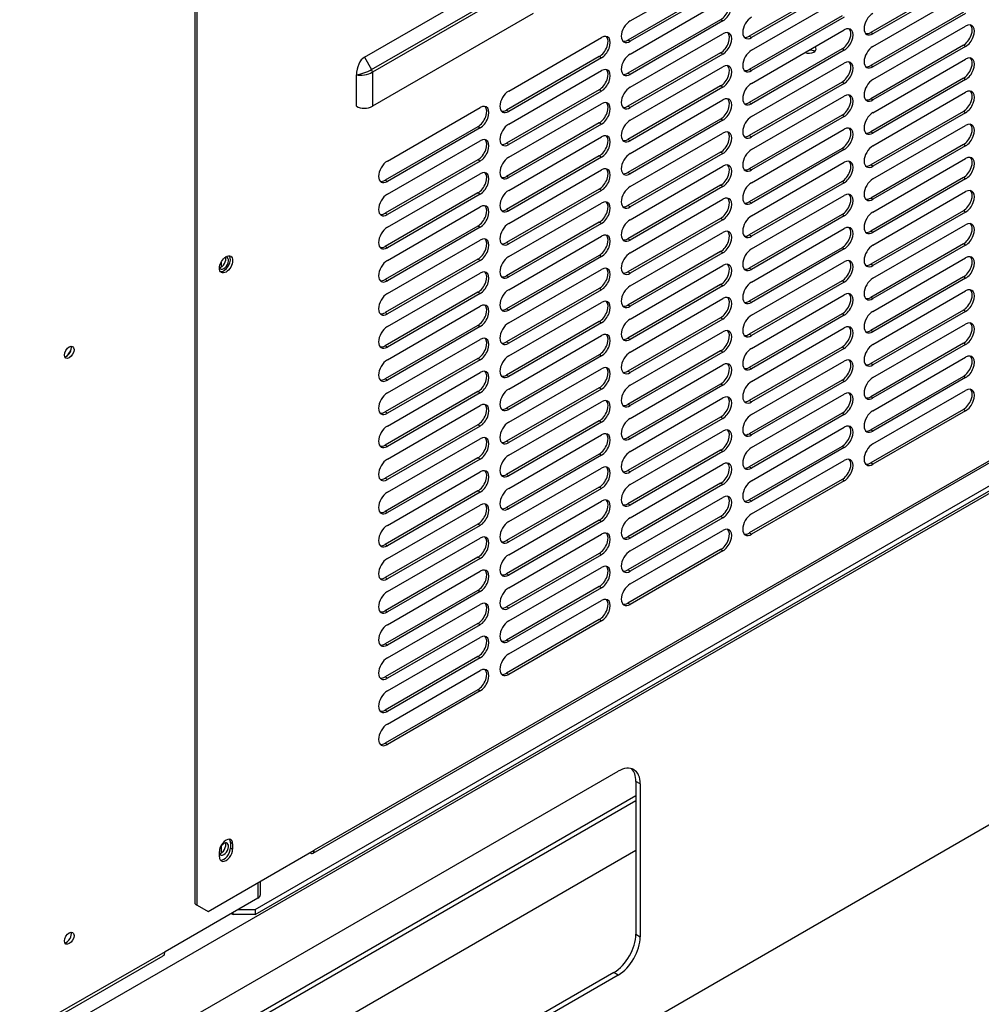
# Model space of a CAD drawing. Units: millimetres. Extents: x 0 to 11551, y 0 to 8238.
# Drawn here: x 1630 to 1815, y 5617 to 5807 of the extents above; entities that cross this region are included whole.
import ezdxf

# ---------------------------------------------------------------- set-up
doc = ezdxf.new("R2010")
doc.units = ezdxf.units.MM
doc.layers.add('LG-PRODUCT', color=3, linetype='Continuous')

msp = doc.modelspace()

# ---------------------------------------------------------------- linework, layer by layer
at = {"layer": 'LG-PRODUCT'}
for p, q in [((1663.79, 5636.52), (1663.79, 5991.7)), ((1664.21, 5636.28), (1664.21, 5991.45)), ((1686.45, 5646.26), (2257.59, 5976.01)), ((2257.84, 5976.56), (1686.7, 5646.81)), ((2259.53, 5971.26), (1414.42, 5483.34)), ((1414.42, 5419.65), (2259.53, 5907.58)), ((1675.33, 5635.44), (2049.53, 5851.49)), ((1675.33, 5634.46), (2049.53, 5850.51)), ((1696.33, 5799.34), (1727.22, 5817.17)), ((1747.41, 5806.29), (1765.23, 5816.58)), ((1697.71, 5796.95), (1728.59, 5814.78)), ((1728.74, 5814.28), (1697.86, 5796.45)), ((1788.14, 5813.64), (1770.32, 5803.36)), ((1788.56, 5813.4), (1770.74, 5803.11)), ((1811.47, 5814.38), (1793.65, 5804.09)), ((1811.9, 5814.13), (1794.08, 5803.85)), ((1764.8, 5812.91), (1746.99, 5802.62)), ((1765.23, 5812.66), (1747.41, 5802.38)), ((1794.08, 5801.4), (1811.9, 5811.68)), ((1747.41, 5799.93), (1765.23, 5810.21)), ((1770.74, 5800.66), (1788.56, 5810.95)), ((1728.74, 5807.72), (1697.86, 5789.88)), ((1788.14, 5807.27), (1770.32, 5796.99)), ((1811.47, 5808.01), (1793.65, 5797.72)), ((1811.9, 5807.76), (1794.08, 5797.48)), ((1764.8, 5806.54), (1746.99, 5796.25)), ((1765.23, 5806.29), (1747.41, 5796.01)), ((1765.23, 5806.29), (1764.8, 5806.54)), ((1788.56, 5807.03), (1770.74, 5796.74)), ((1747.41, 5793.56), (1765.23, 5803.85)), ((1770.74, 5794.29), (1788.56, 5804.58)), ((1794.08, 5803.85), (1793.65, 5804.09)), ((1794.08, 5795.03), (1811.9, 5805.32)), ((1724.08, 5792.82), (1741.89, 5803.11)), ((1747.41, 5802.38), (1746.99, 5802.62)), ((1770.74, 5803.11), (1770.32, 5803.36)), ((1811.47, 5801.64), (1793.65, 5791.35)), ((1811.9, 5801.4), (1811.47, 5801.64)), ((1764.8, 5800.17), (1746.99, 5789.88)), ((1765.23, 5799.93), (1747.41, 5789.64)), ((1765.23, 5799.93), (1764.8, 5800.17)), ((1788.14, 5800.91), (1770.32, 5790.62)), ((1788.56, 5800.66), (1770.74, 5790.37)), ((1788.56, 5800.66), (1788.14, 5800.91)), ((1811.9, 5801.4), (1794.08, 5791.11)), ((1696.33, 5799.34), (1697.71, 5796.95)), ((1741.47, 5799.44), (1723.65, 5789.15)), ((1741.89, 5799.19), (1724.08, 5788.9)), ((1741.89, 5799.19), (1741.47, 5799.44)), ((1770.74, 5787.92), (1788.56, 5798.21)), ((1794.08, 5788.66), (1811.9, 5798.95)), ((1694.8, 5789.88), (1694.8, 5795.96)), ((1697.86, 5796.45), (1697.86, 5789.88)), ((1724.08, 5786.45), (1741.89, 5796.74)), ((1747.41, 5796.01), (1746.99, 5796.25)), ((1747.41, 5787.19), (1765.23, 5797.48)), ((1770.74, 5796.74), (1770.32, 5796.99)), ((1794.08, 5797.48), (1793.65, 5797.72)), ((1788.14, 5794.54), (1770.32, 5784.25)), ((1788.56, 5794.29), (1770.74, 5784)), ((1788.56, 5794.29), (1788.14, 5794.54)), ((1811.47, 5795.27), (1793.65, 5784.98)), ((1811.9, 5795.03), (1794.08, 5784.74)), ((1811.9, 5795.03), (1811.47, 5795.27)), ((1741.47, 5793.07), (1723.65, 5782.78)), ((1741.89, 5792.82), (1724.08, 5782.53)), ((1741.89, 5792.82), (1741.47, 5793.07)), ((1764.8, 5793.8), (1746.99, 5783.51)), ((1765.23, 5793.56), (1747.41, 5783.27)), ((1765.23, 5793.56), (1764.8, 5793.8)), ((1794.08, 5782.29), (1811.9, 5792.58)), ((1724.08, 5780.09), (1741.89, 5790.37)), ((1747.41, 5780.82), (1765.23, 5791.11)), ((1770.74, 5790.37), (1770.32, 5790.62)), ((1770.74, 5781.56), (1788.56, 5791.84)), ((1794.08, 5791.11), (1793.65, 5791.35)), ((1700.74, 5779.35), (1718.56, 5789.64)), ((1724.08, 5788.9), (1723.65, 5789.15)), ((1747.41, 5789.64), (1746.99, 5789.88)), ((1811.47, 5788.9), (1793.65, 5778.62)), ((1811.9, 5788.66), (1794.08, 5778.37)), ((1811.9, 5788.66), (1811.47, 5788.9)), ((1741.47, 5786.7), (1723.65, 5776.41)), ((1741.89, 5786.45), (1724.08, 5776.17)), ((1741.89, 5786.45), (1741.47, 5786.7)), ((1764.8, 5787.43), (1746.99, 5777.15)), ((1765.23, 5787.19), (1747.41, 5776.9)), ((1765.23, 5787.19), (1764.8, 5787.43)), ((1788.14, 5788.17), (1770.32, 5777.88)), ((1788.56, 5787.92), (1770.74, 5777.64)), ((1788.56, 5787.92), (1788.14, 5788.17)), ((1718.14, 5785.96), (1700.32, 5775.68)), ((1718.56, 5785.72), (1700.74, 5775.43)), ((1718.56, 5785.72), (1718.14, 5785.96)), ((1747.41, 5774.45), (1765.23, 5784.74)), ((1770.74, 5775.19), (1788.56, 5785.47)), ((1794.08, 5784.74), (1793.65, 5784.98)), ((1794.08, 5775.92), (1811.9, 5786.21)), ((1700.74, 5772.98), (1718.56, 5783.27)), ((1724.08, 5782.53), (1723.65, 5782.78)), ((1724.08, 5773.72), (1741.89, 5784)), ((1747.41, 5783.27), (1746.99, 5783.51)), ((1770.74, 5784), (1770.32, 5784.25)), ((1764.8, 5781.07), (1746.99, 5770.78)), ((1765.23, 5780.82), (1747.41, 5770.53)), ((1765.23, 5780.82), (1764.8, 5781.07)), ((1788.14, 5781.8), (1770.32, 5771.51)), ((1788.56, 5781.56), (1770.74, 5771.27)), ((1788.56, 5781.56), (1788.14, 5781.8)), ((1811.47, 5782.53), (1793.65, 5772.25)), ((1811.9, 5782.29), (1794.08, 5772)), ((1811.9, 5782.29), (1811.47, 5782.53)), ((1718.14, 5779.6), (1700.32, 5769.31)), ((1718.56, 5779.35), (1700.74, 5769.06)), ((1718.56, 5779.35), (1718.14, 5779.6)), ((1741.47, 5780.33), (1723.65, 5770.04)), ((1741.89, 5780.09), (1724.08, 5769.8)), ((1741.89, 5780.09), (1741.47, 5780.33)), ((1770.74, 5768.82), (1788.56, 5779.11)), ((1794.08, 5769.55), (1811.9, 5779.84)), ((1724.08, 5767.35), (1741.89, 5777.64)), ((1747.41, 5776.9), (1746.99, 5777.15)), ((1747.41, 5768.08), (1765.23, 5778.37)), ((1770.74, 5777.64), (1770.32, 5777.88)), ((1794.08, 5778.37), (1793.65, 5778.62)), ((1700.74, 5775.43), (1700.32, 5775.68)), ((1700.74, 5766.61), (1718.56, 5776.9)), ((1724.08, 5776.17), (1723.65, 5776.41)), ((1788.14, 5775.43), (1770.32, 5765.14)), ((1788.56, 5775.19), (1770.74, 5764.9)), ((1788.56, 5775.19), (1788.14, 5775.43)), ((1811.47, 5776.17), (1793.65, 5765.88)), ((1811.9, 5775.92), (1794.08, 5765.63)), ((1811.9, 5775.92), (1811.47, 5776.17)), ((1718.14, 5773.23), (1700.32, 5762.94)), ((1718.56, 5772.98), (1718.14, 5773.23)), ((1741.47, 5773.96), (1723.65, 5763.67)), ((1741.89, 5773.72), (1724.08, 5763.43)), ((1741.89, 5773.72), (1741.47, 5773.96)), ((1764.8, 5774.7), (1746.99, 5764.41)), ((1765.23, 5774.45), (1747.41, 5764.16)), ((1765.23, 5774.45), (1764.8, 5774.7)), ((1794.08, 5763.18), (1811.9, 5773.47)), ((1718.56, 5772.98), (1700.74, 5762.69)), ((1724.08, 5760.98), (1741.89, 5771.27)), ((1747.41, 5761.71), (1765.23, 5772)), ((1770.74, 5771.27), (1770.32, 5771.51)), ((1770.74, 5762.45), (1788.56, 5772.74)), ((1794.08, 5772), (1793.65, 5772.25)), ((1700.74, 5760.24), (1718.56, 5770.53)), ((1724.08, 5769.8), (1723.65, 5770.04)), ((1747.41, 5770.53), (1746.99, 5770.78)), ((1811.47, 5769.8), (1793.65, 5759.51)), ((1811.9, 5769.55), (1794.08, 5759.26)), ((1811.9, 5769.55), (1811.47, 5769.8)), ((1700.74, 5769.06), (1700.32, 5769.31)), ((1741.47, 5767.59), (1723.65, 5757.31)), ((1741.89, 5767.35), (1741.47, 5767.59)), ((1764.8, 5768.33), (1746.99, 5758.04)), ((1765.23, 5768.08), (1747.41, 5757.79)), ((1765.23, 5768.08), (1764.8, 5768.33)), ((1788.14, 5769.06), (1770.32, 5758.77)), ((1788.56, 5768.82), (1770.74, 5758.53)), ((1788.56, 5768.82), (1788.14, 5769.06)), ((1718.14, 5766.86), (1700.32, 5756.57)), ((1718.56, 5766.61), (1700.74, 5756.33)), ((1718.56, 5766.61), (1718.14, 5766.86)), ((1741.89, 5767.35), (1724.08, 5757.06)), ((1747.41, 5755.35), (1765.23, 5765.63)), ((1770.74, 5756.08), (1788.56, 5766.37)), ((1794.08, 5765.63), (1793.65, 5765.88)), ((1794.08, 5756.82), (1811.9, 5767.1)), ((1700.74, 5753.88), (1718.56, 5764.16)), ((1724.08, 5754.61), (1741.89, 5764.9)), ((1747.41, 5764.16), (1746.99, 5764.41)), ((1770.74, 5764.9), (1770.32, 5765.14)), ((1700.74, 5762.69), (1700.32, 5762.94)), ((1724.08, 5763.43), (1723.65, 5763.67)), ((1764.8, 5761.96), (1746.99, 5751.67)), ((1765.23, 5761.71), (1764.8, 5761.96)), ((1788.14, 5762.69), (1770.32, 5752.41)), ((1788.56, 5762.45), (1770.74, 5752.16)), ((1788.56, 5762.45), (1788.14, 5762.69)), ((1811.47, 5763.43), (1793.65, 5753.14)), ((1811.9, 5763.18), (1794.08, 5752.9)), ((1811.9, 5763.18), (1811.47, 5763.43)), ((1668.79, 5759.95), (1668.79, 5758.97)), ((1718.14, 5760.49), (1700.32, 5750.2)), ((1718.56, 5760.24), (1700.74, 5749.96)), ((1718.56, 5760.24), (1718.14, 5760.49)), ((1741.47, 5761.22), (1723.65, 5750.94)), ((1741.89, 5760.98), (1724.08, 5750.69)), ((1741.89, 5760.98), (1741.47, 5761.22)), ((1765.23, 5761.71), (1747.41, 5751.43)), ((1770.74, 5749.71), (1788.56, 5760)), ((1794.08, 5750.45), (1811.9, 5760.73)), ((1724.08, 5748.24), (1741.89, 5758.53)), ((1747.41, 5757.79), (1746.99, 5758.04)), ((1747.41, 5748.98), (1765.23, 5759.26)), ((1770.74, 5758.53), (1770.32, 5758.77)), ((1794.08, 5759.26), (1793.65, 5759.51)), ((1700.74, 5756.33), (1700.32, 5756.57)), ((1700.74, 5747.51), (1718.56, 5757.79)), ((1724.08, 5757.06), (1723.65, 5757.31)), ((1788.14, 5756.33), (1770.32, 5746.04)), ((1788.56, 5756.08), (1788.14, 5756.33)), ((1811.47, 5757.06), (1793.65, 5746.77)), ((1811.9, 5756.82), (1794.08, 5746.53)), ((1811.9, 5756.82), (1811.47, 5757.06)), ((1741.47, 5754.86), (1723.65, 5744.57)), ((1741.89, 5754.61), (1724.08, 5744.32)), ((1741.89, 5754.61), (1741.47, 5754.86)), ((1764.8, 5755.59), (1746.99, 5745.3)), ((1765.23, 5755.35), (1747.41, 5745.06)), ((1765.23, 5755.35), (1764.8, 5755.59)), ((1788.56, 5756.08), (1770.74, 5745.79)), ((1794.08, 5744.08), (1811.9, 5754.37)), ((1718.14, 5754.12), (1700.32, 5743.83)), ((1718.56, 5753.88), (1700.74, 5743.59)), ((1718.56, 5753.88), (1718.14, 5754.12)), ((1747.41, 5742.61), (1765.23, 5752.9)), ((1770.74, 5752.16), (1770.32, 5752.41)), ((1770.74, 5743.34), (1788.56, 5753.63)), ((1794.08, 5752.9), (1793.65, 5753.14)), ((1700.74, 5741.14), (1718.56, 5751.43)), ((1724.08, 5750.69), (1723.65, 5750.94)), ((1724.08, 5741.87), (1741.89, 5752.16)), ((1747.41, 5751.43), (1746.99, 5751.67)), ((1811.47, 5750.69), (1793.65, 5740.4)), ((1811.9, 5750.45), (1794.08, 5740.16)), ((1811.9, 5750.45), (1811.47, 5750.69)), ((1700.74, 5749.96), (1700.32, 5750.2)), ((1764.8, 5749.22), (1746.99, 5738.93)), ((1765.23, 5748.98), (1747.41, 5738.69)), ((1765.23, 5748.98), (1764.8, 5749.22)), ((1788.14, 5749.96), (1770.32, 5739.67)), ((1788.56, 5749.71), (1770.74, 5739.42)), ((1788.56, 5749.71), (1788.14, 5749.96)), ((1718.14, 5747.75), (1700.32, 5737.46)), ((1718.56, 5747.51), (1700.74, 5737.22)), ((1718.56, 5747.51), (1718.14, 5747.75)), ((1741.47, 5748.49), (1723.65, 5738.2)), ((1741.89, 5748.24), (1724.08, 5737.95)), ((1741.89, 5748.24), (1741.47, 5748.49)), ((1770.74, 5736.97), (1788.56, 5747.26)), ((1794.08, 5746.53), (1793.65, 5746.77)), ((1794.08, 5737.71), (1811.9, 5748)), ((1700.74, 5734.77), (1718.56, 5745.06)), ((1724.08, 5735.5), (1741.89, 5745.79)), ((1747.41, 5745.06), (1746.99, 5745.3)), ((1747.41, 5736.24), (1765.23, 5746.53)), ((1770.74, 5745.79), (1770.32, 5746.04)), ((1700.74, 5743.59), (1700.32, 5743.83)), ((1724.08, 5744.32), (1723.65, 5744.57)), ((1764.8, 5742.85), (1746.99, 5732.57)), ((1765.23, 5742.61), (1764.8, 5742.85)), ((1788.14, 5743.59), (1770.32, 5733.3)), ((1788.56, 5743.34), (1770.74, 5733.06)), ((1788.56, 5743.34), (1788.14, 5743.59)), ((1811.47, 5744.32), (1793.65, 5734.03)), ((1811.9, 5744.08), (1794.08, 5733.79)), ((1811.9, 5744.08), (1811.47, 5744.32)), ((1718.14, 5741.38), (1700.32, 5731.1)), ((1718.56, 5741.14), (1700.74, 5730.85)), ((1718.56, 5741.14), (1718.14, 5741.38)), ((1741.47, 5742.12), (1723.65, 5731.83)), ((1741.89, 5741.87), (1724.08, 5731.59)), ((1741.89, 5741.87), (1741.47, 5742.12)), ((1765.23, 5742.61), (1747.41, 5732.32)), ((1794.08, 5731.34), (1811.9, 5741.63)), ((1724.08, 5729.14), (1741.89, 5739.42)), ((1747.41, 5729.87), (1765.23, 5740.16)), ((1770.74, 5739.42), (1770.32, 5739.67)), ((1770.74, 5730.61), (1788.56, 5740.89)), ((1794.08, 5740.16), (1793.65, 5740.4)), ((1700.74, 5737.22), (1700.32, 5737.46)), ((1700.74, 5728.4), (1718.56, 5738.69)), ((1724.08, 5737.95), (1723.65, 5738.2)), ((1747.41, 5738.69), (1746.99, 5738.93)), ((1788.14, 5737.22), (1770.32, 5726.93)), ((1788.56, 5736.97), (1788.14, 5737.22)), ((1811.47, 5737.95), (1793.65, 5727.67)), ((1811.9, 5737.71), (1794.08, 5727.42)), ((1811.9, 5737.71), (1811.47, 5737.95)), ((1741.47, 5735.75), (1723.65, 5725.46)), ((1741.89, 5735.5), (1724.08, 5725.22)), ((1741.89, 5735.5), (1741.47, 5735.75)), ((1764.8, 5736.48), (1746.99, 5726.2)), ((1765.23, 5736.24), (1747.41, 5725.95)), ((1765.23, 5736.24), (1764.8, 5736.48)), ((1788.56, 5736.97), (1770.74, 5726.69)), ((1718.14, 5735.01), (1700.32, 5724.73)), ((1718.56, 5734.77), (1700.74, 5724.48)), ((1718.56, 5734.77), (1718.14, 5735.01)), ((1747.41, 5723.5), (1765.23, 5733.79)), ((1770.74, 5724.24), (1788.56, 5734.52)), ((1794.08, 5733.79), (1793.65, 5734.03)), ((1794.08, 5724.97), (1811.9, 5735.26)), ((1700.74, 5722.03), (1718.56, 5732.32)), ((1724.08, 5731.59), (1723.65, 5731.83)), ((1724.08, 5722.77), (1741.89, 5733.06)), ((1747.41, 5732.32), (1746.99, 5732.57)), ((1770.74, 5733.06), (1770.32, 5733.3)), ((1811.47, 5731.59), (1793.65, 5721.3)), ((1811.9, 5731.34), (1811.47, 5731.59)), ((1700.74, 5730.85), (1700.32, 5731.1)), ((1764.8, 5730.12), (1746.99, 5719.83)), ((1765.23, 5729.87), (1747.41, 5719.58)), ((1765.23, 5729.87), (1764.8, 5730.12)), ((1788.14, 5730.85), (1770.32, 5720.56)), ((1788.56, 5730.61), (1770.74, 5720.32)), ((1788.56, 5730.61), (1788.14, 5730.85)), ((1811.9, 5731.34), (1794.08, 5721.05)), ((1718.14, 5728.65), (1700.32, 5718.36)), ((1718.56, 5728.4), (1700.74, 5718.11)), ((1718.56, 5728.4), (1718.14, 5728.65)), ((1741.47, 5729.38), (1723.65, 5719.09)), ((1741.89, 5729.14), (1724.08, 5718.85)), ((1741.89, 5729.14), (1741.47, 5729.38)), ((1770.74, 5717.87), (1788.56, 5728.16)), ((1700.74, 5715.66), (1718.56, 5725.95)), ((1724.08, 5716.4), (1741.89, 5726.69)), ((1747.41, 5725.95), (1746.99, 5726.2)), ((1747.41, 5717.13), (1765.23, 5727.42)), ((1770.74, 5726.69), (1770.32, 5726.93)), ((1794.08, 5727.42), (1793.65, 5727.67)), ((1700.74, 5724.48), (1700.32, 5724.73)), ((1724.08, 5725.22), (1723.65, 5725.46)), ((1788.14, 5724.48), (1770.32, 5714.19)), ((1788.56, 5724.24), (1770.74, 5713.95)), ((1788.56, 5724.24), (1788.14, 5724.48)), ((1718.14, 5722.28), (1700.32, 5711.99)), ((1718.56, 5722.03), (1700.74, 5711.74)), ((1718.56, 5722.03), (1718.14, 5722.28)), ((1741.47, 5723.01), (1723.65, 5712.72)), ((1741.89, 5722.77), (1724.08, 5712.48)), ((1741.89, 5722.77), (1741.47, 5723.01)), ((1764.8, 5723.75), (1746.99, 5713.46)), ((1765.23, 5723.5), (1747.41, 5713.21)), ((1765.23, 5723.5), (1764.8, 5723.75)), ((1724.08, 5710.03), (1741.89, 5720.32)), ((1747.41, 5710.76), (1765.23, 5721.05)), ((1770.74, 5720.32), (1770.32, 5720.56)), ((1770.74, 5711.5), (1788.56, 5721.79)), ((1794.08, 5721.05), (1793.65, 5721.3)), ((1700.74, 5718.11), (1700.32, 5718.36)), ((1700.74, 5709.3), (1718.56, 5719.58)), ((1724.08, 5718.85), (1723.65, 5719.09)), ((1747.41, 5719.58), (1746.99, 5719.83)), ((1741.47, 5716.64), (1723.65, 5706.36)), ((1741.89, 5716.4), (1724.08, 5706.11)), ((1741.89, 5716.4), (1741.47, 5716.64)), ((1764.8, 5717.38), (1746.99, 5707.09)), ((1765.23, 5717.13), (1747.41, 5706.85)), ((1765.23, 5717.13), (1764.8, 5717.38)), ((1788.14, 5718.11), (1770.32, 5707.83)), ((1788.56, 5717.87), (1770.74, 5707.58)), ((1788.56, 5717.87), (1788.14, 5718.11)), ((1718.14, 5715.91), (1700.32, 5705.62)), ((1718.56, 5715.66), (1700.74, 5705.38)), ((1718.56, 5715.66), (1718.14, 5715.91)), ((1747.41, 5704.4), (1765.23, 5714.68)), ((1700.74, 5702.93), (1718.56, 5713.21)), ((1724.08, 5712.48), (1723.65, 5712.72)), ((1724.08, 5703.66), (1741.89, 5713.95)), ((1747.41, 5713.21), (1746.99, 5713.46)), ((1770.74, 5713.95), (1770.32, 5714.19)), ((1700.74, 5711.74), (1700.32, 5711.99)), ((1764.8, 5711.01), (1746.99, 5700.72)), ((1765.23, 5710.76), (1747.41, 5700.48)), ((1765.23, 5710.76), (1764.8, 5711.01)), ((1718.14, 5709.54), (1700.32, 5699.25)), ((1718.56, 5709.3), (1700.74, 5699.01)), ((1718.56, 5709.3), (1718.14, 5709.54)), ((1741.47, 5710.27), (1723.65, 5699.99)), ((1741.89, 5710.03), (1724.08, 5699.74)), ((1741.89, 5710.03), (1741.47, 5710.27)), ((1724.08, 5697.29), (1741.89, 5707.58)), ((1747.41, 5706.85), (1746.99, 5707.09)), ((1747.41, 5698.03), (1765.23, 5708.32)), ((1770.74, 5707.58), (1770.32, 5707.83)), ((1700.74, 5705.38), (1700.32, 5705.62)), ((1700.74, 5696.56), (1718.56, 5706.85)), ((1724.08, 5706.11), (1723.65, 5706.36)), ((1718.14, 5703.17), (1700.32, 5692.88)), ((1718.56, 5702.93), (1718.14, 5703.17)), ((1741.47, 5703.91), (1723.65, 5693.62)), ((1741.89, 5703.66), (1724.08, 5693.37)), ((1741.89, 5703.66), (1741.47, 5703.91)), ((1764.8, 5704.64), (1746.99, 5694.35)), ((1765.23, 5704.4), (1747.41, 5694.11)), ((1765.23, 5704.4), (1764.8, 5704.64)), ((1718.56, 5702.93), (1700.74, 5692.64)), ((1724.08, 5690.92), (1741.89, 5701.21)), ((1700.74, 5690.19), (1718.56, 5700.48)), ((1724.08, 5699.74), (1723.65, 5699.99)), ((1747.41, 5700.48), (1746.99, 5700.72)), ((1700.74, 5699.01), (1700.32, 5699.25)), ((1741.47, 5697.54), (1723.65, 5687.25)), ((1741.89, 5697.29), (1741.47, 5697.54)), ((1718.14, 5696.8), (1700.32, 5686.51)), ((1718.56, 5696.56), (1700.74, 5686.27)), ((1718.56, 5696.56), (1718.14, 5696.8)), ((1741.89, 5697.29), (1724.08, 5687)), ((1700.74, 5683.82), (1718.56, 5694.11)), ((1724.08, 5684.56), (1741.89, 5694.84)), ((1747.41, 5694.11), (1746.99, 5694.35)), ((1700.74, 5692.64), (1700.32, 5692.88)), ((1724.08, 5693.37), (1723.65, 5693.62)), ((1718.14, 5690.43), (1700.32, 5680.15)), ((1718.56, 5690.19), (1700.74, 5679.9)), ((1718.56, 5690.19), (1718.14, 5690.43)), ((1741.47, 5691.17), (1723.65, 5680.88)), ((1741.89, 5690.92), (1724.08, 5680.64)), ((1741.89, 5690.92), (1741.47, 5691.17)), ((1700.74, 5686.27), (1700.32, 5686.51)), ((1700.74, 5677.45), (1718.56, 5687.74)), ((1724.08, 5687), (1723.65, 5687.25)), ((1718.14, 5684.07), (1700.32, 5673.78)), ((1718.56, 5683.82), (1700.74, 5673.53)), ((1718.56, 5683.82), (1718.14, 5684.07)), ((1700.74, 5671.08), (1718.56, 5681.37)), ((1724.08, 5680.64), (1723.65, 5680.88)), ((1700.74, 5679.9), (1700.32, 5680.15)), ((1718.14, 5677.7), (1700.32, 5667.41)), ((1718.56, 5677.45), (1700.74, 5667.16)), ((1718.56, 5677.45), (1718.14, 5677.7)), ((1700.74, 5673.53), (1700.32, 5673.78)), ((1700.74, 5667.16), (1700.32, 5667.41)), ((1660.27, 5613.03), (1745.12, 5662.02)), ((1749.36, 5659.57), (1748.51, 5660.06)), ((1748.51, 5660.06), (1748.51, 5630.67)), ((1749.36, 5659.57), (1749.36, 5630.18)), ((1656.03, 5603.97), (1748.51, 5657.37)), ((1656.03, 5602.99), (1748.52, 5656.39)), ((1671, 5648.03), (1670.58, 5648.28)), ((1670.58, 5648.28), (1670.58, 5647.3)), ((1656.03, 5593.44), (1748.52, 5646.84)), ((1666.33, 5635.05), (1686.7, 5646.81)), ((1668.45, 5645.58), (1668.45, 5646.56)), ((1668.79, 5647.64), (1668.79, 5646.3)), ((1670.58, 5647.3), (1671, 5647.05)), ((1671, 5648.03), (1671, 5647.05)), ((1676.33, 5638.28), (1676.33, 5640.83)), ((1675.84, 5640.54), (1675.84, 5637.6)), ((1675.84, 5637.6), (1658.02, 5627.31)), ((1663.79, 5636.52), (1664.21, 5636.28)), ((1664.21, 5636.28), (1666.33, 5635.05)), ((1672.1, 5635.44), (1675.33, 5635.44)), ((1675.33, 5635.44), (1675.33, 5634.46)), ((1670.75, 5634.66), (1671.08, 5634.46)), ((1671.08, 5634.46), (1671.08, 5634.86)), ((1675.33, 5634.46), (1671.08, 5634.46)), ((1748.51, 5630.67), (1749.36, 5630.18)), ((1632.72, 5612.14), (1657.67, 5626.54)), ((1658.02, 5627.31), (1633.07, 5612.91)), ((1744.27, 5623.32), (1659.42, 5574.33)), ((1745.12, 5622.83), (1660.27, 5573.84)), ((1745.12, 5622.83), (1744.27, 5623.32))]:
    msp.add_line(p, q, dxfattribs=at)
for centre, major_axis, ratio, start_param, end_param in [((1764.8, 5808.5), (-1.2, -2.08), 0.57735, 0.785398, 2.963844), ((1765.23, 5808.25), (-1.2, -2.08), 0.57735, 0.785398, 3.926991), ((1794.08, 5805.8), (-1.2, -2.08), 0.57735, 3.926991, 7.068583), ((1747.41, 5804.34), (-1.2, -2.08), 0.57735, 3.926991, 7.068583), ((1770.74, 5805.07), (-1.2, -2.08), 0.57735, 3.926991, 7.068583), ((1811.47, 5803.6), (-1.2, -2.08), 0.57735, 0.785398, 2.963844), ((1811.9, 5803.36), (-1.2, -2.08), 0.57735, 0.785398, 3.926991), ((1741.89, 5801.15), (-1.2, -2.08), 0.57735, 0.785398, 3.926991), ((1764.8, 5802.13), (-1.2, -2.08), 0.57735, 0.785398, 2.963844), ((1765.23, 5801.89), (-1.2, -2.08), 0.57735, 0.785398, 3.926991), ((1788.14, 5802.87), (-1.2, -2.08), 0.57735, 0.785398, 2.963844), ((1788.56, 5802.62), (-1.2, -2.08), 0.57735, 0.785398, 3.926991), ((1793.65, 5806.05), (-1.2, -2.08), 0.57735, 0.177691, 0.785398), ((1741.47, 5801.4), (-1.2, -2.08), 0.57735, 0.785398, 2.963844), ((1746.99, 5804.58), (-1.2, -2.08), 0.57735, 0.177691, 0.785398), ((1770.32, 5805.32), (-1.2, -2.08), 0.57735, 0.177691, 0.785398), ((1747.41, 5797.97), (-1.2, -2.08), 0.57735, 3.926991, 7.068583), ((1770.74, 5798.7), (-1.2, -2.08), 0.57735, 3.926991, 7.068583), ((1781.76, 5800.89), (1.38, 0), 0.57735, 4.140712, 5.497781), ((1781.76, 5799.91), (1.38, 0), 0.57735, 0.662293, 1.502765), ((1781.76, 5800.89), (1.38, 0), 0.57735, 5.497781, 6.283185), ((1781.76, 5800.89), (1.38, 0), 0.57735, 0, 0.571675), ((1794.08, 5799.44), (-1.2, -2.08), 0.57735, 3.926991, 7.068583), ((1696.33, 5796.84), (-0.7, -2.62), 0.517638, 3.619251, 5.190047), ((1765.23, 5795.52), (-1.2, -2.08), 0.57735, 0.785398, 3.926991), ((1788.14, 5796.5), (-1.2, -2.08), 0.57735, 0.785398, 2.963844), ((1788.56, 5796.25), (-1.2, -2.08), 0.57735, 0.785398, 3.926991), ((1811.47, 5797.23), (-1.2, -2.08), 0.57735, 0.785398, 2.963844), ((1811.9, 5796.99), (-1.2, -2.08), 0.57735, 0.785398, 3.926991), ((1696.33, 5796.84), (-2.05, -0.77), 0.219597, 0.652297, 2.223094), ((1696.33, 5796.84), (-2.15, -0.41), 0.405509, 0.707712, 2.278509), ((1697.35, 5796.74), (-0.36, 0.624), 0.57735, 3.926991, 4.712389), ((1741.47, 5795.03), (-1.2, -2.08), 0.57735, 0.785398, 2.963844), ((1741.89, 5794.78), (-1.2, -2.08), 0.57735, 0.785398, 3.926991), ((1746.99, 5798.21), (-1.2, -2.08), 0.57735, 0.177691, 0.785398), ((1764.8, 5795.76), (-1.2, -2.08), 0.57735, 0.785398, 2.963844), ((1770.32, 5798.95), (-1.2, -2.08), 0.57735, 0.177691, 0.785398), ((1793.65, 5799.68), (-1.2, -2.08), 0.57735, 0.177691, 0.785398), ((1770.74, 5792.33), (-1.2, -2.08), 0.57735, 3.926991, 7.068583), ((1794.08, 5793.07), (-1.2, -2.08), 0.57735, 3.926991, 7.068583), ((1724.08, 5790.86), (-1.2, -2.08), 0.57735, 3.926991, 7.068583), ((1747.41, 5791.6), (-1.2, -2.08), 0.57735, 3.926991, 7.068583), ((1788.56, 5789.88), (-1.2, -2.08), 0.57735, 0.785398, 3.926991), ((1811.47, 5790.86), (-1.2, -2.08), 0.57735, 0.785398, 2.963844), ((1811.9, 5790.62), (-1.2, -2.08), 0.57735, 0.785398, 3.926991), ((1741.47, 5788.66), (-1.2, -2.08), 0.57735, 0.785398, 2.963844), ((1741.89, 5788.41), (-1.2, -2.08), 0.57735, 0.785398, 3.926991), ((1764.8, 5789.39), (-1.2, -2.08), 0.57735, 0.785398, 2.963844), ((1765.23, 5789.15), (-1.2, -2.08), 0.57735, 0.785398, 3.926991), ((1770.32, 5792.58), (-1.2, -2.08), 0.57735, 0.177691, 0.785398), ((1788.14, 5790.13), (-1.2, -2.08), 0.57735, 0.785398, 2.963844), ((1793.65, 5793.31), (-1.2, -2.08), 0.57735, 0.177691, 0.785398), ((1696.33, 5790.77), (2.16, 0), 0.57735, 3.926991, 5.497787), ((1718.14, 5787.92), (-1.2, -2.08), 0.57735, 0.785398, 2.963844), ((1718.56, 5787.68), (-1.2, -2.08), 0.57735, 0.785398, 3.926991), ((1723.65, 5791.11), (-1.2, -2.08), 0.57735, 0.177691, 0.785398), ((1746.99, 5791.84), (-1.2, -2.08), 0.57735, 0.177691, 0.785398), ((1794.08, 5786.7), (-1.2, -2.08), 0.57735, 3.926991, 7.068583), ((1724.08, 5784.49), (-1.2, -2.08), 0.57735, 3.926991, 7.068583), ((1747.41, 5785.23), (-1.2, -2.08), 0.57735, 3.926991, 7.068583), ((1770.74, 5785.96), (-1.2, -2.08), 0.57735, 3.926991, 7.068583), ((1811.47, 5784.49), (-1.2, -2.08), 0.57735, 0.785398, 2.963844), ((1811.9, 5784.25), (-1.2, -2.08), 0.57735, 0.785398, 3.926991), ((1764.8, 5783.02), (-1.2, -2.08), 0.57735, 0.785398, 2.963844), ((1765.23, 5782.78), (-1.2, -2.08), 0.57735, 0.785398, 3.926991), ((1788.14, 5783.76), (-1.2, -2.08), 0.57735, 0.785398, 2.963844), ((1788.56, 5783.51), (-1.2, -2.08), 0.57735, 0.785398, 3.926991), ((1793.65, 5786.94), (-1.2, -2.08), 0.57735, 0.177691, 0.785398), ((1718.14, 5781.56), (-1.2, -2.08), 0.57735, 0.785398, 2.963844), ((1718.56, 5781.31), (-1.2, -2.08), 0.57735, 0.785398, 3.926991), ((1723.65, 5784.74), (-1.2, -2.08), 0.57735, 0.177691, 0.785398), ((1741.47, 5782.29), (-1.2, -2.08), 0.57735, 0.785398, 2.963844), ((1741.89, 5782.04), (-1.2, -2.08), 0.57735, 0.785398, 3.926991), ((1746.99, 5785.47), (-1.2, -2.08), 0.57735, 0.177691, 0.785398), ((1770.32, 5786.21), (-1.2, -2.08), 0.57735, 0.177691, 0.785398), ((1747.41, 5778.86), (-1.2, -2.08), 0.57735, 3.926991, 7.068583), ((1770.74, 5779.6), (-1.2, -2.08), 0.57735, 3.926991, 7.068583), ((1794.08, 5780.33), (-1.2, -2.08), 0.57735, 3.926991, 7.068583), ((1700.74, 5777.39), (-1.2, -2.08), 0.57735, 3.926991, 7.068583), ((1724.08, 5778.13), (-1.2, -2.08), 0.57735, 3.926991, 7.068583), ((1788.14, 5777.39), (-1.2, -2.08), 0.57735, 0.785398, 2.963844), ((1788.56, 5777.15), (-1.2, -2.08), 0.57735, 0.785398, 3.926991), ((1811.47, 5778.13), (-1.2, -2.08), 0.57735, 0.785398, 2.963844), ((1811.9, 5777.88), (-1.2, -2.08), 0.57735, 0.785398, 3.926991), ((1718.14, 5775.19), (-1.2, -2.08), 0.57735, 0.785398, 2.963844), ((1718.56, 5774.94), (-1.2, -2.08), 0.57735, 0.785398, 3.926991), ((1741.47, 5775.92), (-1.2, -2.08), 0.57735, 0.785398, 2.963844), ((1741.89, 5775.68), (-1.2, -2.08), 0.57735, 0.785398, 3.926991), ((1746.99, 5779.11), (-1.2, -2.08), 0.57735, 0.177691, 0.785398), ((1764.8, 5776.66), (-1.2, -2.08), 0.57735, 0.785398, 2.963844), ((1765.23, 5776.41), (-1.2, -2.08), 0.57735, 0.785398, 3.926991), ((1770.32, 5779.84), (-1.2, -2.08), 0.57735, 0.177691, 0.785398), ((1793.65, 5780.58), (-1.2, -2.08), 0.57735, 0.177691, 0.785398), ((1700.32, 5777.64), (-1.2, -2.08), 0.57735, 0.177691, 0.785398), ((1723.65, 5778.37), (-1.2, -2.08), 0.57735, 0.177691, 0.785398), ((1770.74, 5773.23), (-1.2, -2.08), 0.57735, 3.926991, 7.068583), ((1794.08, 5773.96), (-1.2, -2.08), 0.57735, 3.926991, 7.068583), ((1724.08, 5771.76), (-1.2, -2.08), 0.57735, 3.926991, 7.068583), ((1747.41, 5772.49), (-1.2, -2.08), 0.57735, 3.926991, 7.068583), ((1788.56, 5770.78), (-1.2, -2.08), 0.57735, 0.785398, 3.926991), ((1811.47, 5771.76), (-1.2, -2.08), 0.57735, 0.785398, 2.963844), ((1811.9, 5771.51), (-1.2, -2.08), 0.57735, 0.785398, 3.926991), ((1700.74, 5771.02), (-1.2, -2.08), 0.57735, 3.926991, 7.068583), ((1741.47, 5769.55), (-1.2, -2.08), 0.57735, 0.785398, 2.963844), ((1741.89, 5769.31), (-1.2, -2.08), 0.57735, 0.785398, 3.926991), ((1764.8, 5770.29), (-1.2, -2.08), 0.57735, 0.785398, 2.963844), ((1765.23, 5770.04), (-1.2, -2.08), 0.57735, 0.785398, 3.926991), ((1770.32, 5773.47), (-1.2, -2.08), 0.57735, 0.177691, 0.785398), ((1788.14, 5771.02), (-1.2, -2.08), 0.57735, 0.785398, 2.963844), ((1793.65, 5774.21), (-1.2, -2.08), 0.57735, 0.177691, 0.785398), ((1718.14, 5768.82), (-1.2, -2.08), 0.57735, 0.785398, 2.963844), ((1718.56, 5768.57), (-1.2, -2.08), 0.57735, 0.785398, 3.926991), ((1723.65, 5772), (-1.2, -2.08), 0.57735, 0.177691, 0.785398), ((1746.99, 5772.74), (-1.2, -2.08), 0.57735, 0.177691, 0.785398), ((1794.08, 5767.59), (-1.2, -2.08), 0.57735, 3.926991, 7.068583), ((1700.32, 5771.27), (-1.2, -2.08), 0.57735, 0.177691, 0.785398), ((1747.41, 5766.12), (-1.2, -2.08), 0.57735, 3.926991, 7.068583), ((1770.74, 5766.86), (-1.2, -2.08), 0.57735, 3.926991, 7.068583), ((1700.74, 5764.65), (-1.2, -2.08), 0.57735, 3.926991, 7.068583), ((1724.08, 5765.39), (-1.2, -2.08), 0.57735, 3.926991, 7.068583), ((1764.8, 5763.92), (-1.2, -2.08), 0.57735, 0.785398, 2.963844), ((1765.23, 5763.67), (-1.2, -2.08), 0.57735, 0.785398, 3.926991), ((1788.14, 5764.65), (-1.2, -2.08), 0.57735, 0.785398, 2.963844), ((1788.56, 5764.41), (-1.2, -2.08), 0.57735, 0.785398, 3.926991), ((1793.65, 5767.84), (-1.2, -2.08), 0.57735, 0.177691, 0.785398), ((1811.47, 5765.39), (-1.2, -2.08), 0.57735, 0.785398, 2.963844), ((1811.9, 5765.14), (-1.2, -2.08), 0.57735, 0.785398, 3.926991), ((1718.14, 5762.45), (-1.2, -2.08), 0.57735, 0.785398, 2.963844), ((1718.56, 5762.2), (-1.2, -2.08), 0.57735, 0.785398, 3.926991), ((1741.47, 5763.18), (-1.2, -2.08), 0.57735, 0.785398, 2.963844), ((1741.89, 5762.94), (-1.2, -2.08), 0.57735, 0.785398, 3.926991), ((1746.99, 5766.37), (-1.2, -2.08), 0.57735, 0.177691, 0.785398), ((1770.32, 5767.1), (-1.2, -2.08), 0.57735, 0.177691, 0.785398), ((1700.32, 5764.9), (-1.2, -2.08), 0.57735, 0.177691, 0.785398), ((1723.65, 5765.63), (-1.2, -2.08), 0.57735, 0.177691, 0.785398), ((1770.74, 5760.49), (-1.2, -2.08), 0.57735, 3.926991, 7.068583), ((1794.08, 5761.22), (-1.2, -2.08), 0.57735, 3.926991, 7.068583), ((1668.79, 5760.02), (0.64, 1.12), 0.57735, 3.549214, 5.875564), ((1669.3, 5759.73), (0.64, 1.12), 0.57735, 2.739954, 6.283185), ((1669.3, 5759.73), (-0.9, -1.56), 0.57735, 0.23788, 2.903724), ((1669.3, 5759.73), (0.64, 1.12), 0.57735, 0, 0.401639), ((1700.74, 5758.28), (-1.2, -2.08), 0.57735, 3.926991, 7.068583), ((1724.08, 5759.02), (-1.2, -2.08), 0.57735, 3.926991, 7.068583), ((1747.41, 5759.75), (-1.2, -2.08), 0.57735, 3.926991, 7.068583), ((1788.14, 5758.28), (-1.2, -2.08), 0.57735, 0.785398, 2.963844), ((1788.56, 5758.04), (-1.2, -2.08), 0.57735, 0.785398, 3.926991), ((1811.47, 5759.02), (-1.2, -2.08), 0.57735, 0.785398, 2.963844), ((1811.9, 5758.77), (-1.2, -2.08), 0.57735, 0.785398, 3.926991), ((1718.14, 5756.08), (-1.2, -2.08), 0.57735, 0.785398, 2.963844), ((1718.56, 5755.84), (-1.2, -2.08), 0.57735, 0.785398, 3.926991), ((1741.47, 5756.82), (-1.2, -2.08), 0.57735, 0.785398, 2.963844), ((1741.89, 5756.57), (-1.2, -2.08), 0.57735, 0.785398, 3.926991), ((1746.99, 5760), (-1.2, -2.08), 0.57735, 0.177691, 0.785398), ((1764.8, 5757.55), (-1.2, -2.08), 0.57735, 0.785398, 2.963844), ((1765.23, 5757.31), (-1.2, -2.08), 0.57735, 0.785398, 3.926991), ((1770.32, 5760.73), (-1.2, -2.08), 0.57735, 0.177691, 0.785398), ((1793.65, 5761.47), (-1.2, -2.08), 0.57735, 0.177691, 0.785398), ((1700.32, 5758.53), (-1.2, -2.08), 0.57735, 0.177691, 0.785398), ((1723.65, 5759.26), (-1.2, -2.08), 0.57735, 0.177691, 0.785398), ((1794.08, 5754.86), (-1.2, -2.08), 0.57735, 3.926991, 7.068583), ((1724.08, 5752.65), (-1.2, -2.08), 0.57735, 3.926991, 7.068583), ((1747.41, 5753.39), (-1.2, -2.08), 0.57735, 3.926991, 7.068583), ((1770.74, 5754.12), (-1.2, -2.08), 0.57735, 3.926991, 7.068583), ((1811.47, 5752.65), (-1.2, -2.08), 0.57735, 0.785398, 2.963844), ((1811.9, 5752.41), (-1.2, -2.08), 0.57735, 0.785398, 3.926991), ((1700.74, 5751.92), (-1.2, -2.08), 0.57735, 3.926991, 7.068583), ((1741.47, 5750.45), (-1.2, -2.08), 0.57735, 0.785398, 2.963844), ((1741.89, 5750.2), (-1.2, -2.08), 0.57735, 0.785398, 3.926991), ((1764.8, 5751.18), (-1.2, -2.08), 0.57735, 0.785398, 2.963844), ((1765.23, 5750.94), (-1.2, -2.08), 0.57735, 0.785398, 3.926991), ((1770.32, 5754.37), (-1.2, -2.08), 0.57735, 0.177691, 0.785398), ((1788.14, 5751.92), (-1.2, -2.08), 0.57735, 0.785398, 2.963844), ((1788.56, 5751.67), (-1.2, -2.08), 0.57735, 0.785398, 3.926991), ((1793.65, 5755.1), (-1.2, -2.08), 0.57735, 0.177691, 0.785398), ((1718.14, 5749.71), (-1.2, -2.08), 0.57735, 0.785398, 2.963844), ((1718.56, 5749.47), (-1.2, -2.08), 0.57735, 0.785398, 3.926991), ((1723.65, 5752.9), (-1.2, -2.08), 0.57735, 0.177691, 0.785398), ((1746.99, 5753.63), (-1.2, -2.08), 0.57735, 0.177691, 0.785398), ((1794.08, 5748.49), (-1.2, -2.08), 0.57735, 3.926991, 7.068583), ((1700.32, 5752.16), (-1.2, -2.08), 0.57735, 0.177691, 0.785398), ((1747.41, 5747.02), (-1.2, -2.08), 0.57735, 3.926991, 7.068583), ((1770.74, 5747.75), (-1.2, -2.08), 0.57735, 3.926991, 7.068583), ((1700.74, 5745.55), (-1.2, -2.08), 0.57735, 3.926991, 7.068583), ((1724.08, 5746.28), (-1.2, -2.08), 0.57735, 3.926991, 7.068583), ((1764.8, 5744.81), (-1.2, -2.08), 0.57735, 0.785398, 2.963844), ((1765.23, 5744.57), (-1.2, -2.08), 0.57735, 0.785398, 3.926991), ((1788.14, 5745.55), (-1.2, -2.08), 0.57735, 0.785398, 2.963844), ((1788.56, 5745.3), (-1.2, -2.08), 0.57735, 0.785398, 3.926991), ((1793.65, 5748.73), (-1.2, -2.08), 0.57735, 0.177691, 0.785398), ((1811.47, 5746.28), (-1.2, -2.08), 0.57735, 0.785398, 2.963844), ((1811.9, 5746.04), (-1.2, -2.08), 0.57735, 0.785398, 3.926991), ((1718.14, 5743.34), (-1.2, -2.08), 0.57735, 0.785398, 2.963844), ((1718.56, 5743.1), (-1.2, -2.08), 0.57735, 0.785398, 3.926991), ((1741.47, 5744.08), (-1.2, -2.08), 0.57735, 0.785398, 2.963844), ((1741.89, 5743.83), (-1.2, -2.08), 0.57735, 0.785398, 3.926991), ((1746.99, 5747.26), (-1.2, -2.08), 0.57735, 0.177691, 0.785398), ((1770.32, 5748), (-1.2, -2.08), 0.57735, 0.177691, 0.785398), ((1639.1, 5742.88), (0.64, 1.12), 0.57735, 3.547351, 5.877427), ((1638.76, 5743.07), (-0.9, -1.56), 0.57735, 0.985381, 2.156313), ((1700.32, 5745.79), (-1.2, -2.08), 0.57735, 0.177691, 0.785398), ((1723.65, 5746.53), (-1.2, -2.08), 0.57735, 0.177691, 0.785398), ((1770.74, 5741.38), (-1.2, -2.08), 0.57735, 3.926991, 7.068583), ((1794.08, 5742.12), (-1.2, -2.08), 0.57735, 3.926991, 7.068583), ((1700.74, 5739.18), (-1.2, -2.08), 0.57735, 3.926991, 7.068583), ((1724.08, 5739.91), (-1.2, -2.08), 0.57735, 3.926991, 7.068583), ((1747.41, 5740.65), (-1.2, -2.08), 0.57735, 3.926991, 7.068583), ((1788.14, 5739.18), (-1.2, -2.08), 0.57735, 0.785398, 2.963844), ((1788.56, 5738.93), (-1.2, -2.08), 0.57735, 0.785398, 3.926991), ((1811.47, 5739.91), (-1.2, -2.08), 0.57735, 0.785398, 2.963844), ((1811.9, 5739.67), (-1.2, -2.08), 0.57735, 0.785398, 3.926991), ((1741.47, 5737.71), (-1.2, -2.08), 0.57735, 0.785398, 2.963844), ((1741.89, 5737.46), (-1.2, -2.08), 0.57735, 0.785398, 3.926991), ((1764.8, 5738.44), (-1.2, -2.08), 0.57735, 0.785398, 2.963844), ((1765.23, 5738.2), (-1.2, -2.08), 0.57735, 0.785398, 3.926991), ((1770.32, 5741.63), (-1.2, -2.08), 0.57735, 0.177691, 0.785398), ((1793.65, 5742.36), (-1.2, -2.08), 0.57735, 0.177691, 0.785398), ((1700.32, 5739.42), (-1.2, -2.08), 0.57735, 0.177691, 0.785398), ((1718.14, 5736.97), (-1.2, -2.08), 0.57735, 0.785398, 2.963844), ((1718.56, 5736.73), (-1.2, -2.08), 0.57735, 0.785398, 3.926991), ((1723.65, 5740.16), (-1.2, -2.08), 0.57735, 0.177691, 0.785398), ((1746.99, 5740.89), (-1.2, -2.08), 0.57735, 0.177691, 0.785398), ((1794.08, 5735.75), (-1.2, -2.08), 0.57735, 3.926991, 7.068583), ((1724.08, 5733.55), (-1.2, -2.08), 0.57735, 3.926991, 7.068583), ((1747.41, 5734.28), (-1.2, -2.08), 0.57735, 3.926991, 7.068583), ((1770.74, 5735.01), (-1.2, -2.08), 0.57735, 3.926991, 7.068583), ((1811.47, 5733.55), (-1.2, -2.08), 0.57735, 0.785398, 2.963844), ((1811.9, 5733.3), (-1.2, -2.08), 0.57735, 0.785398, 3.926991), ((1700.74, 5732.81), (-1.2, -2.08), 0.57735, 3.926991, 7.068583), ((1741.89, 5731.1), (-1.2, -2.08), 0.57735, 0.785398, 3.926991), ((1764.8, 5732.08), (-1.2, -2.08), 0.57735, 0.785398, 2.963844), ((1765.23, 5731.83), (-1.2, -2.08), 0.57735, 0.785398, 3.926991), ((1788.14, 5732.81), (-1.2, -2.08), 0.57735, 0.785398, 2.963844), ((1788.56, 5732.57), (-1.2, -2.08), 0.57735, 0.785398, 3.926991), ((1793.65, 5735.99), (-1.2, -2.08), 0.57735, 0.177691, 0.785398), ((1718.14, 5730.61), (-1.2, -2.08), 0.57735, 0.785398, 2.963844), ((1718.56, 5730.36), (-1.2, -2.08), 0.57735, 0.785398, 3.926991), ((1723.65, 5733.79), (-1.2, -2.08), 0.57735, 0.177691, 0.785398), ((1741.47, 5731.34), (-1.2, -2.08), 0.57735, 0.785398, 2.963844), ((1746.99, 5734.52), (-1.2, -2.08), 0.57735, 0.177691, 0.785398), ((1770.32, 5735.26), (-1.2, -2.08), 0.57735, 0.177691, 0.785398), ((1700.32, 5733.06), (-1.2, -2.08), 0.57735, 0.177691, 0.785398), ((1747.41, 5727.91), (-1.2, -2.08), 0.57735, 3.926991, 7.068583), ((1770.74, 5728.65), (-1.2, -2.08), 0.57735, 3.926991, 7.068583), ((1794.08, 5729.38), (-1.2, -2.08), 0.57735, 3.926991, 7.068583), ((1700.74, 5726.44), (-1.2, -2.08), 0.57735, 3.926991, 7.068583), ((1724.08, 5727.18), (-1.2, -2.08), 0.57735, 3.926991, 7.068583), ((1765.23, 5725.46), (-1.2, -2.08), 0.57735, 0.785398, 3.926991), ((1788.14, 5726.44), (-1.2, -2.08), 0.57735, 0.785398, 2.963844), ((1788.56, 5726.2), (-1.2, -2.08), 0.57735, 0.785398, 3.926991), ((1718.14, 5724.24), (-1.2, -2.08), 0.57735, 0.785398, 2.963844), ((1718.56, 5723.99), (-1.2, -2.08), 0.57735, 0.785398, 3.926991), ((1741.47, 5724.97), (-1.2, -2.08), 0.57735, 0.785398, 2.963844), ((1741.89, 5724.73), (-1.2, -2.08), 0.57735, 0.785398, 3.926991), ((1746.99, 5728.16), (-1.2, -2.08), 0.57735, 0.177691, 0.785398), ((1764.8, 5725.71), (-1.2, -2.08), 0.57735, 0.785398, 2.963844), ((1770.32, 5728.89), (-1.2, -2.08), 0.57735, 0.177691, 0.785398), ((1793.65, 5729.63), (-1.2, -2.08), 0.57735, 0.177691, 0.785398), ((1700.32, 5726.69), (-1.2, -2.08), 0.57735, 0.177691, 0.785398), ((1723.65, 5727.42), (-1.2, -2.08), 0.57735, 0.177691, 0.785398), ((1770.74, 5722.28), (-1.2, -2.08), 0.57735, 3.926991, 7.068583), ((1794.08, 5723.01), (-1.2, -2.08), 0.57735, 3.926991, 7.068583), ((1700.74, 5720.07), (-1.2, -2.08), 0.57735, 3.926991, 7.068583), ((1724.08, 5720.81), (-1.2, -2.08), 0.57735, 3.926991, 7.068583), ((1747.41, 5721.54), (-1.2, -2.08), 0.57735, 3.926991, 7.068583), ((1788.56, 5719.83), (-1.2, -2.08), 0.57735, 0.785398, 3.926991), ((1741.47, 5718.6), (-1.2, -2.08), 0.57735, 0.785398, 2.963844), ((1741.89, 5718.36), (-1.2, -2.08), 0.57735, 0.785398, 3.926991), ((1764.8, 5719.34), (-1.2, -2.08), 0.57735, 0.785398, 2.963844), ((1765.23, 5719.09), (-1.2, -2.08), 0.57735, 0.785398, 3.926991), ((1770.32, 5722.52), (-1.2, -2.08), 0.57735, 0.177691, 0.785398), ((1788.14, 5720.07), (-1.2, -2.08), 0.57735, 0.785398, 2.963844), ((1793.65, 5723.26), (-1.2, -2.08), 0.57735, 0.177691, 0.785398), ((1700.32, 5720.32), (-1.2, -2.08), 0.57735, 0.177691, 0.785398), ((1718.14, 5717.87), (-1.2, -2.08), 0.57735, 0.785398, 2.963844), ((1718.56, 5717.62), (-1.2, -2.08), 0.57735, 0.785398, 3.926991), ((1723.65, 5721.05), (-1.2, -2.08), 0.57735, 0.177691, 0.785398), ((1746.99, 5721.79), (-1.2, -2.08), 0.57735, 0.177691, 0.785398), ((1724.08, 5714.44), (-1.2, -2.08), 0.57735, 3.926991, 7.068583), ((1747.41, 5715.17), (-1.2, -2.08), 0.57735, 3.926991, 7.068583), ((1770.74, 5715.91), (-1.2, -2.08), 0.57735, 3.926991, 7.068583), ((1700.74, 5713.7), (-1.2, -2.08), 0.57735, 3.926991, 7.068583), ((1764.8, 5712.97), (-1.2, -2.08), 0.57735, 0.785398, 2.963844), ((1765.23, 5712.72), (-1.2, -2.08), 0.57735, 0.785398, 3.926991), ((1718.14, 5711.5), (-1.2, -2.08), 0.57735, 0.785398, 2.963844), ((1718.56, 5711.25), (-1.2, -2.08), 0.57735, 0.785398, 3.926991), ((1723.65, 5714.68), (-1.2, -2.08), 0.57735, 0.177691, 0.785398), ((1741.47, 5712.23), (-1.2, -2.08), 0.57735, 0.785398, 2.963844), ((1741.89, 5711.99), (-1.2, -2.08), 0.57735, 0.785398, 3.926991), ((1746.99, 5715.42), (-1.2, -2.08), 0.57735, 0.177691, 0.785398), ((1770.32, 5716.15), (-1.2, -2.08), 0.57735, 0.177691, 0.785398), ((1700.32, 5713.95), (-1.2, -2.08), 0.57735, 0.177691, 0.785398), ((1747.41, 5708.81), (-1.2, -2.08), 0.57735, 3.926991, 7.068583), ((1770.74, 5709.54), (-1.2, -2.08), 0.57735, 3.926991, 7.068583), ((1700.74, 5707.34), (-1.2, -2.08), 0.57735, 3.926991, 7.068583), ((1724.08, 5708.07), (-1.2, -2.08), 0.57735, 3.926991, 7.068583), ((1718.14, 5705.13), (-1.2, -2.08), 0.57735, 0.785398, 2.963844), ((1718.56, 5704.89), (-1.2, -2.08), 0.57735, 0.785398, 3.926991), ((1741.47, 5705.87), (-1.2, -2.08), 0.57735, 0.785398, 2.963844), ((1741.89, 5705.62), (-1.2, -2.08), 0.57735, 0.785398, 3.926991), ((1746.99, 5709.05), (-1.2, -2.08), 0.57735, 0.177691, 0.785398), ((1764.8, 5706.6), (-1.2, -2.08), 0.57735, 0.785398, 2.963844), ((1765.23, 5706.36), (-1.2, -2.08), 0.57735, 0.785398, 3.926991), ((1770.32, 5709.78), (-1.2, -2.08), 0.57735, 0.177691, 0.785398), ((1700.32, 5707.58), (-1.2, -2.08), 0.57735, 0.177691, 0.785398), ((1723.65, 5708.32), (-1.2, -2.08), 0.57735, 0.177691, 0.785398), ((1724.08, 5701.7), (-1.2, -2.08), 0.57735, 3.926991, 7.068583), ((1747.41, 5702.44), (-1.2, -2.08), 0.57735, 3.926991, 7.068583), ((1700.74, 5700.97), (-1.2, -2.08), 0.57735, 3.926991, 7.068583), ((1741.47, 5699.5), (-1.2, -2.08), 0.57735, 0.785398, 2.963844), ((1741.89, 5699.25), (-1.2, -2.08), 0.57735, 0.785398, 3.926991), ((1718.14, 5698.76), (-1.2, -2.08), 0.57735, 0.785398, 2.963844), ((1718.56, 5698.52), (-1.2, -2.08), 0.57735, 0.785398, 3.926991), ((1723.65, 5701.95), (-1.2, -2.08), 0.57735, 0.177691, 0.785398), ((1746.99, 5702.68), (-1.2, -2.08), 0.57735, 0.177691, 0.785398), ((1700.32, 5701.21), (-1.2, -2.08), 0.57735, 0.177691, 0.785398), ((1747.41, 5696.07), (-1.2, -2.08), 0.57735, 3.926991, 7.068583), ((1700.74, 5694.6), (-1.2, -2.08), 0.57735, 3.926991, 7.068583), ((1724.08, 5695.33), (-1.2, -2.08), 0.57735, 3.926991, 7.068583), ((1718.14, 5692.39), (-1.2, -2.08), 0.57735, 0.785398, 2.963844), ((1718.56, 5692.15), (-1.2, -2.08), 0.57735, 0.785398, 3.926991), ((1741.47, 5693.13), (-1.2, -2.08), 0.57735, 0.785398, 2.963844), ((1741.89, 5692.88), (-1.2, -2.08), 0.57735, 0.785398, 3.926991), ((1746.99, 5696.31), (-1.2, -2.08), 0.57735, 0.177691, 0.785398), ((1700.32, 5694.84), (-1.2, -2.08), 0.57735, 0.177691, 0.785398), ((1723.65, 5695.58), (-1.2, -2.08), 0.57735, 0.177691, 0.785398), ((1700.74, 5688.23), (-1.2, -2.08), 0.57735, 3.926991, 7.068583), ((1724.08, 5688.96), (-1.2, -2.08), 0.57735, 3.926991, 7.068583), ((1718.14, 5686.02), (-1.2, -2.08), 0.57735, 0.785398, 2.963844), ((1718.56, 5685.78), (-1.2, -2.08), 0.57735, 0.785398, 3.926991), ((1700.32, 5688.47), (-1.2, -2.08), 0.57735, 0.177691, 0.785398), ((1723.65, 5689.21), (-1.2, -2.08), 0.57735, 0.177691, 0.785398), ((1724.08, 5682.6), (-1.2, -2.08), 0.57735, 3.926991, 7.068583), ((1700.74, 5681.86), (-1.2, -2.08), 0.57735, 3.926991, 7.068583), ((1718.14, 5679.66), (-1.2, -2.08), 0.57735, 0.785398, 2.963844), ((1718.56, 5679.41), (-1.2, -2.08), 0.57735, 0.785398, 3.926991), ((1723.65, 5682.84), (-1.2, -2.08), 0.57735, 0.177691, 0.785398), ((1700.32, 5682.11), (-1.2, -2.08), 0.57735, 0.177691, 0.785398), ((1700.74, 5675.49), (-1.2, -2.08), 0.57735, 3.926991, 7.068583), ((1700.32, 5675.74), (-1.2, -2.08), 0.57735, 0.177691, 0.785398), ((1700.74, 5669.12), (-1.2, -2.08), 0.57735, 3.926991, 7.068583), ((1700.32, 5669.37), (-1.2, -2.08), 0.57735, 0.177691, 0.785398), ((1745.12, 5657.12), (-3, -5.2), 0.57735, 2.356194, 3.926991), ((1744.27, 5657.61), (3, 5.2), 0.57735, 5.497787, 6.141297), ((1669.73, 5647.3), (-0.9, -1.56), 0.57735, 2.356194, 5.497787), ((1668.79, 5647.35), (0.64, 1.12), 0.57735, 3.545785, 5.877427), ((1669.3, 5647.05), (0.64, 1.12), 0.57735, 0, 0.785392), ((1669.3, 5647.54), (0.9, 1.56), 0.57735, 5.497787, 6.045255), ((1669.3, 5647.05), (0.64, 1.12), 0.57735, 2.732004, 6.283185), ((1669.73, 5646.32), (-0.9, -1.56), 0.57735, 5.497787, 8.63938), ((1669.3, 5647.05), (0.64, 1.12), 0.57735, 0.785392, 1.688897), ((1669.3, 5646.56), (0.9, 1.56), 0.57735, 3.379562, 5.497787), ((1685.85, 5647.3), (-0.6, 1.04), 0.57735, 2.356194, 3.926991), ((1674.65, 5638.28), (-1.68, 0), 0.57735, 2.356194, 3.141587), ((1639.1, 5630.2), (0.64, 1.12), 0.57735, 3.547351, 5.877427), ((1744.27, 5628.22), (3, 5.2), 0.57735, 3.926991, 5.497787), ((1745.12, 5627.73), (-3, -5.2), 0.57735, 0.785398, 2.356194), ((1656.83, 5628), (-0.84, 1.45), 0.57735, 3.141598, 3.926991)]:
    msp.add_ellipse(centre, major_axis=major_axis, ratio=ratio, start_param=start_param, end_param=end_param, dxfattribs=at)
for centre, major_axis in [((1669.73, 5759.49), (-0.9, -1.56)), ((1639.6, 5742.58), (0.64, 1.12)), ((1639.6, 5629.91), (0.64, 1.12))]:
    msp.add_ellipse(centre, major_axis=major_axis, ratio=0.57735, dxfattribs=at)

doc.saveas('drawing.dxf')
